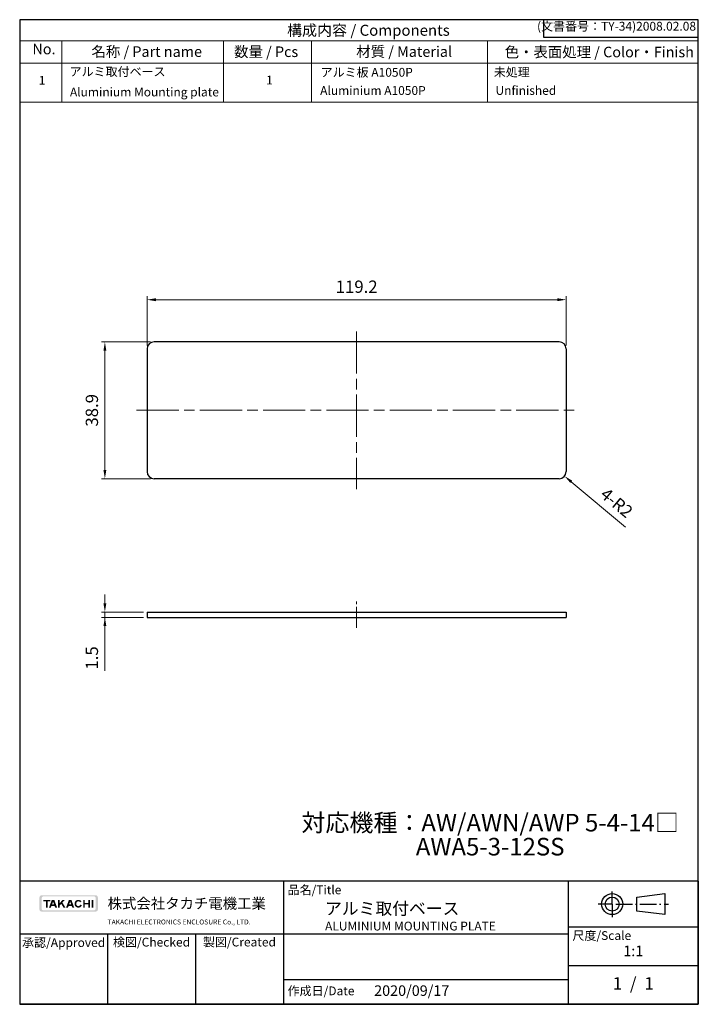
# Model space of a CAD drawing. Units: millimetres. Extents: x 0 to 193, y 0 to 280.
import ezdxf
from ezdxf.enums import TextEntityAlignment as Align

# ---------------------------------------------------------------- set-up
doc = ezdxf.new("R2010")
doc.units = ezdxf.units.MM
for name, pattern in [('AM_ISO08W050', [18, 12, -1.5, 3, -1.5]), ('AM_ISO08W050x2', [9, 6, -0.75, 1.5, -0.75]), ('gen7a', [6.875, 4.75, -0.875, 0.375, -0.875])]:
    doc.linetypes.add(name, pattern=pattern)
doc.layers.add('7A', color=4, linetype='gen7a')
doc.layers.add('RAHM2', color=1, linetype='Continuous')
for name, color, linetype, lineweight in [('AM_5', 3, 'Continuous', 13), ('AM_7', 4, 'AM_ISO08W050', 13), ('AM_8', 1, 'Continuous', 25), ('Symbol (ISO)', 7, 'Continuous', 18), ('アルミ取付ベース', 7, 'Continuous', 25)]:
    doc.layers.add(name, color=color, linetype=linetype, lineweight=lineweight)
doc.styles.add('Note Text (TK)', font='txt')
doc.styles.add('Note Text (TK2)', font='txt')
doc.styles.get("Standard").update_dxf_attribs({"font": 'ISOCP.SHX', "bigfont": 'bigfont.shx'})
doc.dimstyles.new('AM_ISO$0', dxfattribs={"dimtxt": 3.5, "dimasz": 2.5, "dimexe": 1, "dimexo": 1, "dimgap": 1.5, "dimtad": 1, "dimdsep": 46, "dimtxsty": 'Standard', "dimblk": 'OPEN30', "dimcen": 0, "dimclrd": 256, "dimclre": 256, "dimclrt": 2, "dimadec": 0, "dimazin": 2, "dimtp": 0.1, "dimtm": 0.1, "dimtfac": 0.71, "dimtmove": 0, "dimatfit": 3, "dimldrblk": 'OPEN30', "dimfxl": 0, "dimlwd": -1, "dimlwe": -1, "dimarcsym": 0})
doc.dimstyles.new('AM_ISO$4', dxfattribs={"dimtxt": 3.5, "dimasz": 2.5, "dimexe": 1, "dimexo": 1, "dimgap": 1.5, "dimtad": 1, "dimtoh": 1, "dimdsep": 46, "dimtxsty": 'Standard', "dimblk": 'OPEN30', "dimcen": 0, "dimclrd": 256, "dimclre": 256, "dimclrt": 2, "dimadec": 0, "dimazin": 2, "dimtp": 0.1, "dimtm": 0.1, "dimtfac": 0.71, "dimtofl": 0, "dimtmove": 0, "dimatfit": 0, "dimldrblk": 'OPEN30', "dimfxl": 0, "dimlwd": -1, "dimlwe": -1, "dimarcsym": 0})

# ---------------------------------------------------------------- blocks, each defined once
blk = doc.blocks.new('*D5')
at = {"layer": 'AM_5', "transparency": 16777216}
for p, q in [((37.2331867781469, 188.3697965169754), (23.23318576814686, 188.3697965169754)), ((24.23318576814685, 151.9697965169753), (24.23318576814686, 185.8697965169754)), ((37.23318677814686, 149.4697965169753), (23.23318576814685, 149.4697965169753))]:
    blk.add_line(p, q, dxfattribs=at)
for points in [[(23.81651910148019, 185.8697965169754), (24.64985243481353, 185.8697965169754), (24.23318576814686, 188.3697965169754)], [(23.81651910148018, 151.9697965169753), (24.64985243481352, 151.9697965169753), (24.23318576814685, 149.4697965169753)]]:
    blk.add_solid(points, dxfattribs=at)
at = {"layer": 'Defpoints', "color": 0, "transparency": 16777216}
for p in [(24.23318576814686, 188.3697965169754), (38.2331867781469, 188.3697965169754), (38.23318677814686, 149.4697965169753)]:
    blk.add_point(p, dxfattribs=at)
at = {"layer": 'AM_5', "color": 2, "transparency": 16777216, "insert": (20.98318576814683, 168.9197965169753), "char_height": 3.5, "attachment_point": 5, "rotation": 90}
blk.add_mtext('38.9', dxfattribs=at)
blk = doc.blocks.new('_Open30')
at = {"color": 0, "linetype": 'ByBlock', "lineweight": -2}
for p, q in [((-1, 0.26794919), (0, 0)), ((0, 0), (-1, -0.26794919)), ((0, 0), (-1, 0))]:
    blk.add_line(p, q, dxfattribs=at)
blk = doc.blocks.new('*D6')
at = {"layer": 'AM_5', "transparency": 16777216}
for p, q in [((36.23318677814686, 187.3697965169754), (36.23318677814686, 201.3697975269753)), ((38.73318677814686, 200.3697975269753), (152.9331867781468, 200.3697975269753)), ((155.4331867781468, 187.3697965169754), (155.4331867781468, 201.3697975269753))]:
    blk.add_line(p, q, dxfattribs=at)
for points in [[(38.73318677814686, 200.786464193642), (38.73318677814686, 199.9531308603087), (36.23318677814686, 200.3697975269753)], [(152.9331867781468, 200.786464193642), (152.9331867781468, 199.9531308603087), (155.4331867781468, 200.3697975269753)]]:
    blk.add_solid(points, dxfattribs=at)
at = {"layer": 'Defpoints', "color": 0, "transparency": 16777216}
for p in [(155.4331867781468, 200.3697975269753), (36.23318677814686, 186.3697965169754), (155.4331867781468, 186.3697965169754)]:
    blk.add_point(p, dxfattribs=at)
at = {"layer": 'AM_5', "color": 2, "transparency": 16777216, "insert": (95.83318677814684, 203.6209878934488), "char_height": 3.5, "attachment_point": 5}
blk.add_mtext('119.2', dxfattribs=at)
blk = doc.blocks.new('*D7')
at = {"layer": 'AM_5', "transparency": 16777216}
for p, q in [((24.23318677814686, 114.0381830396986), (24.23318677814686, 116.5381830396986)), ((35.23318677814686, 111.5381830396985), (23.23318677814686, 111.5381830396986)), ((35.23318677814686, 110.0381830396985), (23.23318677814686, 110.0381830396986)), ((24.23318677814686, 111.5381830396986), (24.23318677814686, 110.0381830396986)), ((24.23318677814686, 111.5381830396986), (24.23318677814686, 110.0381830396986)), ((24.23318677814686, 94.82329791878678), (24.23318677814686, 110.0381830396986)), ((24.23318677814686, 107.5381830396986), (24.23318677814686, 105.0381830396986))]:
    blk.add_line(p, q, dxfattribs=at)
for points in [[(23.81652011148019, 114.0381830396986), (24.64985344481353, 114.0381830396986), (24.23318677814686, 111.5381830396986)], [(23.81652011148019, 107.5381830396986), (24.64985344481353, 107.5381830396986), (24.23318677814686, 110.0381830396986)]]:
    blk.add_solid(points, dxfattribs=at)
at = {"layer": 'Defpoints', "color": 0, "transparency": 16777216}
for p in [(24.23318677814686, 110.0381830396986), (36.23318677814686, 111.5381830396985), (36.23318677814686, 110.0381830396985)]:
    blk.add_point(p, dxfattribs=at)
at = {"layer": 'AM_5', "color": 2, "transparency": 16777216, "insert": (20.98318677814684, 98.49578529220207), "char_height": 3.5, "attachment_point": 5, "rotation": 90}
blk.add_mtext('1.5', dxfattribs=at)
blk = doc.blocks.new('*D8')
at = {"layer": 'AM_5', "transparency": 16777216}
blk.add_line((172.2844488535551, 135.7333843435674), (156.8877454918705, 148.5860447777584), dxfattribs=at)
blk.add_solid([(157.1547595417979, 148.9059113253254), (156.620731441943, 148.2661782301914), (154.9685462064685, 150.1881290773234)], dxfattribs=at)
at = {"layer": 'Defpoints', "color": 0, "transparency": 16777216}
for p in [(153.4331867781468, 151.4697965169754), (154.9685462064685, 150.1881290773234)]:
    blk.add_point(p, dxfattribs=at)
at = {"layer": 'AM_5', "color": 2, "transparency": 16777216, "insert": (169.5078872750209, 142.2851515455771), "char_height": 3.5, "attachment_point": 5, "rotation": 320.1459839848635}
blk.add_mtext('4-R2', dxfattribs=at)
blk = doc.blocks.new('TK-A4')
for p, q in [((149, 280.0000000000001), (149, 275.0000000000001)), ((149, 275.0000000000001), (193, 275.0000000000001))]:
    blk.add_line(p, q)
blk.add_lwpolyline([(0, 0), (193, 0), (193, 280), (0, 280)], close=True)
at = {"insert": (192.3592953827349, 276.1085429872271), "char_height": 2.5, "width": 43.07840397728299, "attachment_point": 9}
blk.add_mtext('(文書番号：TY-34)2008.02.08', dxfattribs=at)
blk = doc.blocks.new('A$C0FAF06CF')
at = {"layer": 'AM_8'}
h = blk.add_hatch(color=1, dxfattribs=at)
edge = h.paths.add_edge_path()
edge.add_line((-8.013599999999968, -2.411500000000411), (8.013600000000068, -2.411500000000414))
edge.add_arc((8.013600000000054, -1.773380000000513), 0.6381199999999012, 270, 360)
edge.add_line((8.651719999999955, -1.773380000000513), (8.651719999999969, 1.773379999999486))
edge.add_arc((8.013600000000025, 1.773379999999429), 0.638119999999958, 5.103880138248065e-12, 90.0000000000013)
edge.add_line((8.013599999999997, 2.411499999999391), (-8.013599999999997, 2.411499999999387))
edge.add_arc((-8.013600000000025, 1.773379999999436), 0.638119999999951, 89.99999999999682, 179.9999999999955)
edge.add_line((-8.651719999999983, 1.773379999999486), (-8.651719999999983, -1.773380000000506))
edge.add_arc((-8.013600000000025, -1.773380000000458), 0.638119999999951, 180.0000000000043, 270.0000000000045)
edge = h.paths.add_edge_path(flags=16)
edge.add_line((-7.471939999999961, 2.092439999999486), (7.471940000000018, 2.092439999999479))
edge.add_arc((7.471940000000046, 1.550779999999479), 0.5416600000000003, 7.958078640513122e-13, 90.00000000000148, ccw=False)
edge.add_line((8.013600000000025, 1.550779999999486), (8.013600000000025, -1.550780000000506))
edge.add_arc((7.471940000000018, -1.550780000000502), 0.5416600000000074, 270, 359.99999999999966, ccw=False)
edge.add_line((7.471940000000018, -2.092440000000506), (-7.471939999999961, -2.092440000000513))
edge.add_arc((-7.471939999999961, -1.550780000000506), 0.5416600000000074, 180, 270, ccw=False)
edge.add_line((-8.013599999999968, -1.550780000000506), (-8.013599999999968, 1.550779999999486))
edge.add_arc((-7.471939999999961, 1.550779999999486), 0.5416600000000003, 90, 180, ccw=False)
for points in [[(-5.453699999999969, 0.5935999999994923), (-5.453699999999969, 1.038799999999492), (-7.531299999999987, 1.038799999999492), (-7.531299999999987, 0.5935999999994923), (-6.759619999999984, 0.5935999999994923), (-6.759619999999984, -1.224300000000516), (-6.225379999999973, -1.224300000000516), (-6.225379999999973, 0.5935999999994923)], [(-3.146079999999984, 1.038799999999492), (-3.146079999999984, -1.224300000000516), (-2.671199999999942, -1.224300000000516), (-2.671199999999942, -0.6184186206901412), (-2.193432261217481, -0.1027759420753025), (-1.520149446800417, -1.224300000000516), (-0.9571799999999939, -1.224300000000516), (-1.851807874889658, 0.2659306476478651), (-1.135707252964409, 1.038799999999492), (-1.788279380580377, 1.038799999999492), (-2.671199999999942, 0.08588602895155795), (-2.671199999999942, 1.038799999999492)], [(4.304715008555604, 1.038799999999492), (4.304715008555604, -1.224300000000516), (4.775885008555576, -1.224300000000516), (4.775885008555576, -0.3153500000005121), (5.829525008555606, -0.3153500000005121), (5.829525008555606, -1.224300000000516), (6.300695008555579, -1.224300000000516), (6.300695008555579, 1.038799999999492), (5.829525008555606, 1.038799999999492), (5.829525008555606, 0.1298499999994878), (4.775885008555576, 0.1298499999994878), (4.775885008555576, 1.038799999999492)], [(7.28013500855559, -1.224300000000516), (7.28013500855559, 1.038799999999492), (6.805255008555605, 1.038799999999492), (6.805255008555605, -1.224300000000516)]]:
    blk.add_hatch(color=1, dxfattribs=at).paths.add_polyline_path(points)
h = blk.add_hatch(color=1, dxfattribs=at)
h.paths.add_polyline_path([(-5.264049114754044, -1.224300000000516), (-5.084217508196673, -0.7345800000005109), (-4.161102491803263, -0.7345800000005109), (-3.981270885245877, -1.224300000000516), (-3.420619999999971, -1.224300000000516), (-4.251659999999958, 1.038799999999492), (-4.993659999999977, 1.038799999999492), (-5.82469999999995, -1.224300000000516)])
h.paths.add_polyline_path([(-4.332759934426207, -0.2671200000005083), (-4.912560065573729, -0.2671200000005083), (-4.622659999999968, 0.5223399999994971)], flags=16)
h = blk.add_hatch(color=1, dxfattribs=at)
h.paths.add_polyline_path([(-0.1961891147540484, -1.224300000000516), (-0.01635750819667692, -0.7345800000005109), (0.9067575081967476, -0.7345800000005109), (1.086589114754119, -1.224300000000516), (1.647240000000011, -1.224300000000516), (0.8162000000000376, 1.038799999999492), (0.07420000000001892, 1.038799999999492), (-0.7568399999999542, -1.224300000000516)])
h.paths.add_polyline_path([(0.7351000655737892, -0.2671200000005083), (0.1552999344262673, -0.2671200000005083), (0.4452000000000282, 0.5223399999994971)], flags=16)
h = blk.add_hatch(color=1, dxfattribs=at)
edge = h.paths.add_edge_path()
edge.add_ellipse((2.878960000000006, -0.09275000000052636), major_axis=(0, 0.7271600000000495), ratio=0.8673469387754512, start_angle=304.6510247185947, end_angle=609.4109213221484)
edge.add_line((3.469375036740871, -0.3484654247793539), (3.941135008555591, -0.5527900000005097))
edge.add_arc((2.878960000000006, -0.09275000000051214), 1.157520000000027, 38.550540790803325, 336.58201840165333, ccw=False)
edge.add_line((3.784208621486187, 0.6286219454599618), (3.397792961318373, 0.3206961337928842))
blk = doc.blocks.new('TK-仕様書(和英併記)NEW')
for p, q in [((0, 35), (-193, 35)), ((-193, 35), (-193, 0)), ((-118, 35), (-118, 0)), ((-37, 35), (-37, 0)), ((0, 35), (0, 0)), ((-17.5, 30.5), (-9.5, 31.5)), ((-9.5, 31.5), (-9.5, 25.5)), ((-17.5, 26.5), (-17.5, 30.5)), ((-9.5, 25.5), (-17.5, 26.5)), ((-193, 19.99999999999994), (-37, 19.99999999999994)), ((-168.0000000000001, 19.99999999999994), (-168, 0)), ((-143.0000000000001, 19.99999999999994), (-143, 0)), ((-37, 22), (0, 22)), ((-37, 11), (0, 11)), ((-37.00000000000011, 7), (-118, 7)), ((0, 0), (-193, 0))]:
    blk.add_line(p, q)
for radius in [3, 2]:
    blk.add_circle((-24.5, 28.5), radius)
at = {"layer": '7A'}
for p, q in [((-24.5, 28.5), (-24.5, 32.07478664473149)), ((-24.5, 28.5), (-28.5, 28.5)), ((-24.5, 28.5), (-24.5, 24.78991724228479)), ((-23.5, 28.5), (-8.5, 28.5))]:
    blk.add_line(p, q, dxfattribs=at)
at = {"xscale": 0.96, "yscale": 0.96, "zscale": 0.96}
blk.add_blockref('A$C0FAF06CF', (-179.073778946163, 28.68781725888325), dxfattribs=at)
at = {"attachment_point": 4}
for s, insert, char_height, width in [('{\\fMS Gothic|b0|i0|c128|p49;株式会社タカチ電機工業}', (-167.9945135240808, 28.68781725888325), 3, 42.88159814155517), ('{\\fArial|b0|i0|c128|p34;TAKACHI ELECTRONICS ENCLOSURE Co., LTD.}', (-167.9945135240808, 23.41115279672572), 1.4, 44.44830780058135)]:
    blk.add_mtext(s, dxfattribs=dict(at, insert=insert, char_height=char_height, width=width))
for tag, height, p in [('品名', 3.5, (-106.1561493930892, 27.24999999999994)), ('TITLE', 2.5, (-106.1561493930892, 22.24999999999994)), ('型番', 3.5, (-106.139168248561, 11.75))]:
    blk.add_attdef(tag, text='', height=height).set_placement(p, align=Align.MIDDLE_LEFT)
for tag, height, p in [('GEN-TITLE-SCA', 3, (-18.5, 14.79266317345349)), ('承認', 3.5, (-180.7195176573869, 7.729076668239944)), ('検図', 3.5, (-155.5000000000001, 7.729076668239941)), ('製図', 3.5, (-130.5000000000001, 7.729076668239941)), ('ページNO.', 3.5, (-23, 5.5)), ('総ページ数', 3.5, (-14, 5.5)), ('GEN-TITLE-DAT', 3, (-81.5, 3.5))]:
    blk.add_attdef(tag, text='', height=height).set_placement(p, align=Align.MIDDLE)
at = {"layer": 'RAHM2', "char_height": 2.5}
for s, insert, width, attachment_point in [('品名/Title', (-116.8002551371314, 33.80103540727967), 90, 1), ('尺度/Scale', (-35.80025513713144, 20.80103540727967), 20, 1), ('承認/Approved', (-180.5000000000001, 18.8010354072796), 22.21535073038012, 2), ('検図/Checked', (-155.5, 18.92584712714763), 19.8526851587086, 2), ('製図/Created', (-130.5, 18.95800561859733), 19.44564691649168, 2), ('作成日/Date', (-116.8002551371314, 3.5), 17.84866863742184, 4)]:
    blk.add_mtext(s, dxfattribs=dict(at, insert=insert, width=width, attachment_point=attachment_point))
at = {"layer": 'RAHM2', "color": 0, "insert": (-18.5, 5.5), "char_height": 3.5, "width": 4.469919821818735, "attachment_point": 5}
blk.add_mtext('/', dxfattribs=at)
blk = doc.blocks.new('構成内容 _ Components')
at = {"layer": 'Symbol (ISO)'}
for p, q in [((405.5, 289), (251.1, 289)), ((251.1, 289), (251.1, 270.252631482482)), ((405.5, 289), (405.5, 284.15906419307)), ((405.5, 284.15906419307), (251.1, 284.15906419307)), ((260.7, 284.15906419307), (260.7, 270.252631482482)), ((297.5, 284.15906419307), (297.5, 270.252631482482)), ((317.5, 284.15906419307), (317.5, 270.252631482482)), ((357.5, 284.15906419307), (357.5, 270.252631482482)), ((405.5, 284.15906419307), (405.5, 270.252631482482)), ((405.5, 279.1181283861399), (251.1, 279.1181283861399)), ((405.5, 270.252631482482), (251.1, 270.252631482482))]:
    blk.add_line(p, q, dxfattribs=at)
at = {"layer": 'Symbol (ISO)', "color": 7, "attachment_point": 7}
for s, insert, char_height, style in [('構成内容 / Components', (311.9317271917199, 284.5619882218539), 2.5, 'Note Text (TK)'), ('No.', (253.9983430762877, 280.3812862828374), 2.4, 'Note Text (TK)'), ('名称 / Part name', (267.4393590010797, 279.7891810618341), 2.4, 'Note Text (TK)'), ('数量 / Pcs', (299.8888108886366, 279.7599412582815), 2.4, 'Note Text (TK)'), ('材質 / Material', (327.6796869190269, 279.7964910499752), 2.4, 'Note Text (TK)'), ('色・表面処理 / Color・Finish', (361.4477799866964, 279.6941517747939), 2.4, 'Note Text (TK)'), ('アルミ取付ベース', (262.4571325879893, 275.556724947691), 2.000000029802322, 'Note Text (TK2)'), ('アルミ板 A1050P', (319.5743404106466, 275.4046781554819), 2.000000029802322, 'Note Text (TK2)'), ('1', (255.4410637441174, 273.5771334596515), 2.000000029802322, 'Note Text (TK2)'), ('1', (307.1629524377548, 273.6350267738399), 2.000000029802322, 'Note Text (TK2)'), ('Aluminium Mounting plate', (262.5339327857423, 270.9251459881664), 2.000000029802322, 'Note Text (TK2)'), ('Aluminium A1050P', (319.4591401140173, 271.264327247208), 2.000000029802322, 'Note Text (TK2)'), ('Unfinished', (359.3611413232306, 271.2701752079186), 2.000000029802322, 'Note Text (TK2)')]:
    blk.add_mtext(s, dxfattribs=dict(at, insert=insert, char_height=char_height, style=style))
at = {"layer": 'Symbol (ISO)', "color": 7, "insert": (358.9638041282537, 275.4456138245762), "char_height": 2.000000029802322, "width": 27.15389837867383, "attachment_point": 7, "style": 'Note Text (TK2)'}
blk.add_mtext('未処理', dxfattribs=at)

msp = doc.modelspace()

# ---------------------------------------------------------------- linework, layer by layer
at = {"layer": 'AM_7'}
for p, q in [((95.83318677814685, 191.3697965169753), (95.83318677814685, 146.4697965169753)), ((33.23318677814686, 168.9197965169753), (158.4331867781468, 168.9197965169753))]:
    msp.add_line(p, q, dxfattribs=at)
at = {"layer": 'AM_7', "linetype": 'AM_ISO08W050x2'}
msp.add_line((95.83318677814685, 107.0381830396985), (95.83318677814685, 114.5381830396985), dxfattribs=at)
at = {"layer": 'アルミ取付ベース'}
for p, q in [((153.4331867781468, 188.3697965169754), (38.23318677814686, 188.3697965169753)), ((36.23318677814686, 186.3697965169754), (36.23318677814686, 151.4697965169753)), ((155.4331867781468, 186.3697965169754), (155.4331867781468, 151.4697965169753)), ((153.4331867781468, 149.4697965169753), (38.23318677814686, 149.4697965169754)), ((36.23318677814686, 111.5381830396985), (36.23318677814686, 110.0381830396985)), ((36.23318677814686, 111.5381830396985), (155.4331867781468, 111.5381830396985)), ((36.23318677814686, 110.0381830396985), (155.4331867781468, 110.0381830396985)), ((155.4331867781468, 111.5381830396985), (155.4331867781468, 110.0381830396985))]:
    msp.add_line(p, q, dxfattribs=at)
for centre, start, end in [((38.23318677814686, 186.3697965169754), 90, 180), ((153.4331867781468, 186.3697965169754), 7.016477563892661e-15, 90), ((38.23318677814686, 151.4697965169753), 180, 270), ((153.4331867781468, 151.4697965169753), 270, 7.016477563892661e-15)]:
    msp.add_arc(centre, 2, start, end, dxfattribs=at)

# ---------------------------------------------------------------- block references
at = {"lineweight": 0}
msp.add_blockref('TK-A4', (0, 0), dxfattribs=at)
msp.add_blockref('TK-仕様書(和英併記)NEW', (193, 0), dxfattribs=at).add_auto_attribs({'品名': 'アルミ取付ベース', 'TITLE': 'ALUMINIUM MOUNTING PLATE', 'GEN-TITLE-DAT': '2020/09/17', 'GEN-TITLE-SCA': '1:1', 'ページNO.': '1', '総ページ数': '1'})
at = {"layer": 'Symbol (ISO)', "xscale": 1.25, "yscale": 1.25, "zscale": 1.25}
msp.add_blockref('構成内容 _ Components', (-313.875, -81.25), dxfattribs=at)

# ---------------------------------------------------------------- texts
at = {"layer": 'AM_5', "color": 2, "char_height": 5, "attachment_point": 5}
for s, insert in [('{\\C7;対応機種：AW/AWN/AWP 5-4-14□}', (133.8006748128118, 51.65535389991578)), ('{\\C7;AWA5-3-12SS}', (133.8006748128118, 44.82630665219017))]:
    msp.add_mtext(s, dxfattribs=dict(at, insert=insert))

# ---------------------------------------------------------------- dimensions: what is measured, and where the dimension line sits
at = {"layer": 'AM_5'}
dim = msp.add_linear_dim(base=(155.4331867781468, 200.3697975269753), p1=(36.23318677814686, 186.3697965169754), p2=(155.4331867781468, 186.3697965169754), dimstyle='AM_ISO$0', override={"dimtmove": 1}, dxfattribs=at)
dim.commit()
dim.dimension.update_dxf_attribs({"geometry": '*D6', "text_midpoint": (95.83318677814684, 203.6209878934488)})
dim = msp.add_linear_dim(base=(24.23318576814686, 188.3697965169754), p1=(38.23318677814686, 149.4697965169753), p2=(38.2331867781469, 188.3697965169754), angle=90.00000000000006, dimstyle='AM_ISO$0', override={"dimtmove": 1}, dxfattribs=at)
dim.commit()
dim.dimension.update_dxf_attribs({"geometry": '*D5', "text_midpoint": (20.98318576814683, 168.9197965169753)})
dim = msp.add_radius_dim(center=(153.4331867781468, 151.4697965169754), mpoint=(154.9685462064685, 150.1881290773234), text='4-<>', dimstyle='AM_ISO$4', override={"dimtoh": 0, "dimsd1": 1, "dimtmove": 1}, dxfattribs=at)
dim.commit()
dim.dimension.update_dxf_attribs({"geometry": '*D8', "text_midpoint": (167.4249569259389, 139.7899280179601), "dimtype": 164})
dim = msp.add_linear_dim(base=(24.23318677814686, 110.0381830396986), p1=(36.23318677814686, 111.5381830396985), p2=(36.23318677814686, 110.0381830396985), angle=90, dimstyle='AM_ISO$0', override={"dimtmove": 1}, dxfattribs=at)
dim.commit()
dim.dimension.update_dxf_attribs({"geometry": '*D7', "text_midpoint": (24.19629185897762, 98.49578529220207), "dimtype": 160})

doc.saveas('drawing.dxf')
